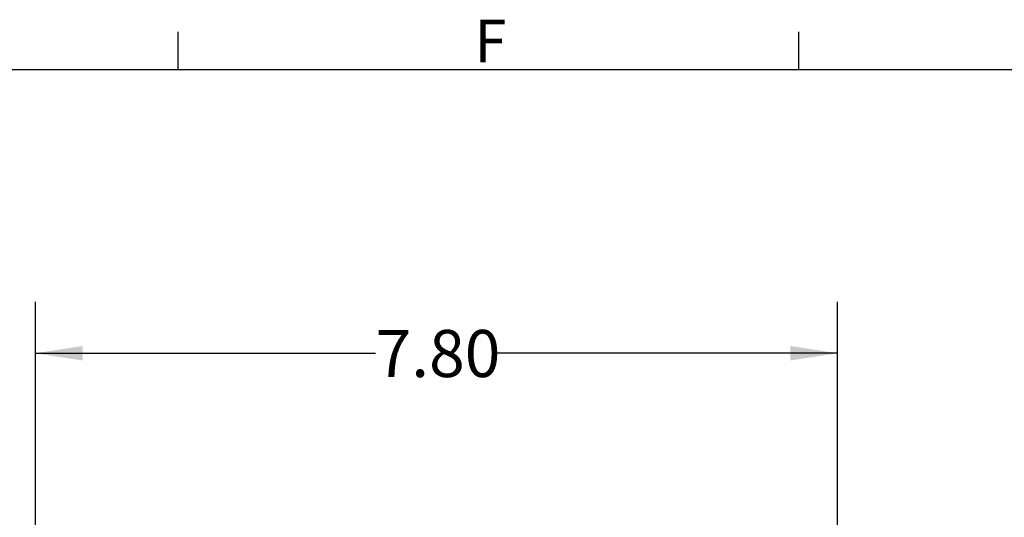
# Model space of a CAD drawing. Units: inches. Extents: x 0 to 10.9, y -0.1 to 8.4.
# Drawn here: x 1.3 to 3.7, y 7.2 to 8.4 of the extents above; entities that cross this region are included whole.
import ezdxf

# ---------------------------------------------------------------- set-up
doc = ezdxf.new("R2010")
doc.units = ezdxf.units.IN
doc.header["$MEASUREMENT"] = 0
doc.layers.add('BORDER_MELTRIC', color=7, linetype='Continuous')
doc.layers.add('LAYER_1', color=179, linetype='Continuous')
doc.styles.add('SLDTEXTSTYLE0', font='TXT', dxfattribs={"width": 0.75})
doc.dimstyles.new('SLDDIMSTYLE2', dxfattribs={"dimtxt": 0.114583, "dimasz": 0.114583, "dimexe": 0, "dimexo": 0.0625, "dimgap": 0.028646, "dimtad": 0, "dimtih": 1, "dimtoh": 1, "dimlfac": 4, "dimrnd": 1e-09, "dimzin": 4, "dimdsep": 46, "dimtxsty": 'SLDTEXTSTYLE0', "dimsah": 1, "dimcen": 0.09, "dimadec": 0, "dimazin": 1, "dimtfac": 1, "dimtdec": 3, "dimtofl": 0, "dimtmove": 0, "dimatfit": 3, "dimfxl": 0, "dimfrac": 2, "dimtolj": 1, "dimtzin": 12, "dimarcsym": 0})

# ---------------------------------------------------------------- blocks, each defined once
blk = doc.blocks.new('_D_2')
at = {"layer": 'LAYER_1', "color": 7}
for p, q in [((1.3595, 6.4649), (1.3595, 7.7525)), ((3.3102, 6.4478), (3.3102, 7.7525)), ((1.3595, 7.6275), (2.1868, 7.6275)), ((3.3102, 7.6275), (2.483, 7.6275))]:
    blk.add_line(p, q, dxfattribs=at)
for points in [[(1.3595, 7.6275), (1.4741, 7.6099), (1.4741, 7.6452)], [(3.3102, 7.6275), (3.1956, 7.6452), (3.1956, 7.6099)]]:
    blk.add_solid(points, dxfattribs=at)
at = {"layer": 'LAYER_1', "color": 7, "insert": (2.1868, 7.6842), "char_height": 0.11458, "attachment_point": 1, "style": 'SLDTEXTSTYLE0'}
blk.add_mtext('7.80', dxfattribs=at)

msp = doc.modelspace()

# ---------------------------------------------------------------- linework, layer by layer
at = {"layer": 'BORDER_MELTRIC'}
for p, q in [((1.70654, 8.31882), (1.70654, 8.41013)), ((3.21654, 8.31882), (3.21654, 8.41013)), ((0.19654, 8.31882), (10.80346, 8.31882))]:
    msp.add_line(p, q, dxfattribs=at)

# ---------------------------------------------------------------- texts
at = {"layer": 'BORDER_MELTRIC', "insert": (2.42693, 8.43982), "char_height": 0.10417, "attachment_point": 1, "style": 'SLDTEXTSTYLE0'}
msp.add_mtext('F', dxfattribs=at)

# ---------------------------------------------------------------- dimensions: what is measured, and where the dimension line sits
at = {"layer": 'LAYER_1', "color": 7}
dim = msp.add_linear_dim(base=(3.31023, 7.62753), p1=(1.35953, 6.41486), p2=(3.31023, 6.39784), dimstyle='SLDDIMSTYLE2', dxfattribs=at)
dim.commit()
dim.dimension.update_dxf_attribs({"geometry": '_D_2', "text_midpoint": (2.33488, 7.62753), "dimtype": 160})

doc.saveas('drawing.dxf')
